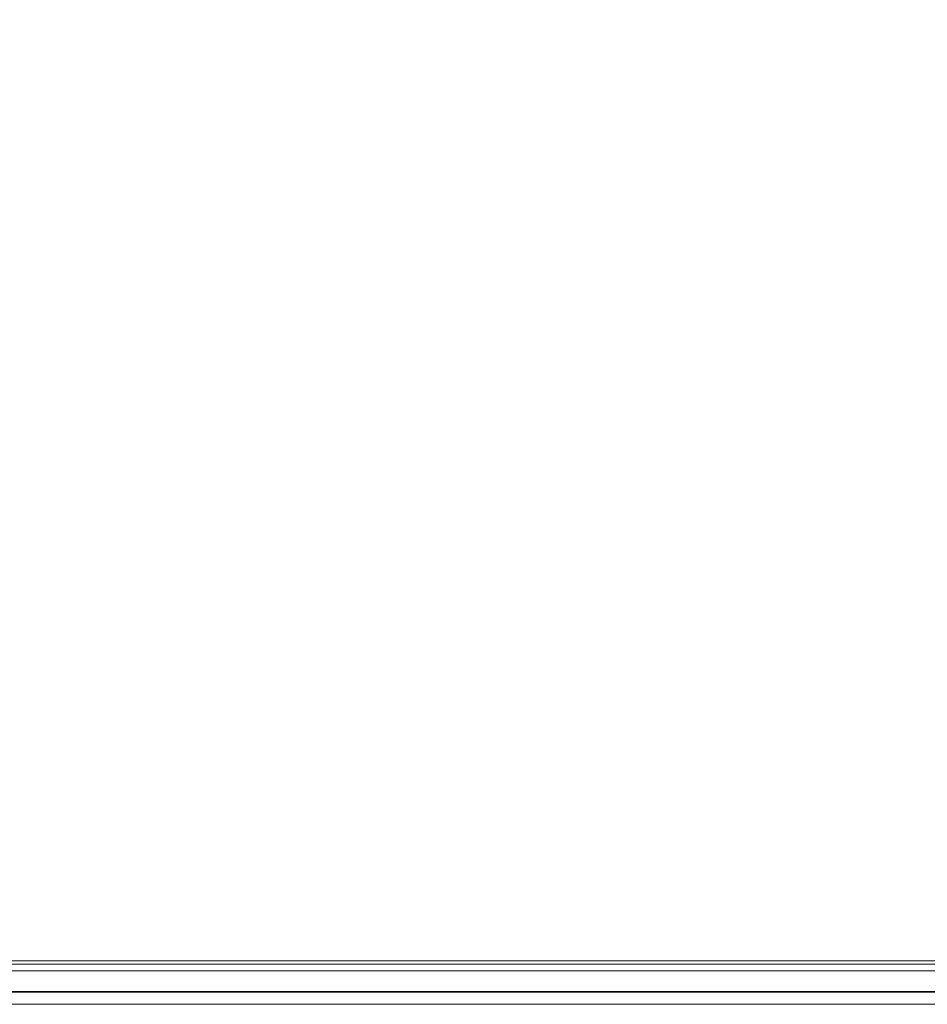
# Model space of a CAD drawing. Units: millimetres. Extents: x -5991 to 0, y 0 to 4236.
# Drawn here: x -2614 to -2466, y 1479 to 1640 of the extents above; entities that cross this region are included whole.
import ezdxf

# ---------------------------------------------------------------- set-up
doc = ezdxf.new("R2010")
doc.units = ezdxf.units.MM
doc.layers.add('Cotas', color=7, linetype='Continuous', lineweight=0, true_color=0x5e5e5e)
doc.layers.add('Make2D$Visible$Curves', color=7, linetype='Continuous', lineweight=0, true_color=0x000000)
doc.styles.add('Calibri Regular', font='calibri.ttf')
doc.dimstyles.new('Arial chica', dxfattribs={"dimscale": 5, "dimtxt": 9, "dimasz": 8, "dimexe": 0.5, "dimexo": 0.5, "dimgap": 1, "dimtad": 1, "dimtoh": 1, "dimdec": 1, "dimzin": 1, "dimdsep": 46, "dimtxsty": 'Calibri Regular', "dimcen": 0.5, "dimazin": 1, "dimtfac": 1, "dimtdec": 4, "dimtix": 1, "dimtofl": 0, "dimtmove": 1, "dimatfit": 3, "dimfxl": 1, "dimtolj": 1, "dimtzin": 1, "dimarcsym": 0})

# ---------------------------------------------------------------- blocks, each defined once
blk = doc.blocks.new('*D1')
at = {"layer": 'Cotas', "color": 0, "lineweight": -2}
for p, q in [((-2788.72, 1453.87), (-2788.72, 1762.14)), ((-2218.72, 1453.87), (-2218.72, 1762.14)), ((-2258.72, 1759.64), (-2748.72, 1759.64))]:
    blk.add_line(p, q, dxfattribs=at)
at = {"layer": 'Cotas', "color": 0}
for points in [[(-2748.72, 1766.3), (-2748.72, 1752.97), (-2788.72, 1759.64)], [(-2258.72, 1752.97), (-2258.72, 1766.3), (-2218.72, 1759.64)]]:
    blk.add_solid(points, dxfattribs=at)
at = {"layer": 'Defpoints', "color": 0}
for p in [(-2788.72, 1759.64), (-2788.72, 1451.37), (-2218.72, 1451.37)]:
    blk.add_point(p, dxfattribs=at)
at = {"layer": 'Cotas', "color": 0, "lineweight": 18, "insert": (-2503.72, 1790.26), "char_height": 50, "attachment_point": 5, "style": 'Calibri Regular'}
blk.add_mtext('\\A1;570.0', dxfattribs=at)
blk = doc.blocks.new('*D2')
at = {"layer": 'Cotas', "color": 0, "lineweight": -2}
for p, q in [((-2823.72, 1486.06), (-2823.72, 1906.85)), ((-2183.73, 1462.42), (-2183.73, 1906.85)), ((-2783.72, 1904.35), (-2223.73, 1904.35))]:
    blk.add_line(p, q, dxfattribs=at)
at = {"layer": 'Cotas', "color": 0}
for points in [[(-2783.72, 1911.01), (-2783.72, 1897.68), (-2823.72, 1904.35)], [(-2223.73, 1897.68), (-2223.73, 1911.01), (-2183.73, 1904.35)]]:
    blk.add_solid(points, dxfattribs=at)
at = {"layer": 'Defpoints', "color": 0}
for p in [(-2183.73, 1904.35), (-2823.72, 1483.56), (-2183.73, 1459.92)]:
    blk.add_point(p, dxfattribs=at)
at = {"layer": 'Cotas', "color": 0, "lineweight": 18, "insert": (-2503.73, 1934.97), "char_height": 50, "attachment_point": 5, "style": 'Calibri Regular'}
blk.add_mtext('\\A1;640.0', dxfattribs=at)

msp = doc.modelspace()

# ---------------------------------------------------------------- linework, layer by layer
at = {"layer": 'Make2D$Visible$Curves'}
for p, q in [((-2364.88, 1486.37), (-2642.56, 1486.37)), ((-2364.88, 1485.83), (-2642.56, 1485.83)), ((-2364.88, 1484.75), (-2642.56, 1484.75)), ((-2776.4, 1481.35), (-2231.04, 1481.35)), ((-2638.81, 1481.25), (-2395.16, 1481.25)), ((-2395.16, 1479.31), (-2638.81, 1479.31))]:
    msp.add_line(p, q, dxfattribs=at)

# ---------------------------------------------------------------- dimensions: what is measured, and where the dimension line sits
at = {"layer": 'Cotas', "lineweight": 18}
for base, p1, p2, picture, middle in [((-2183.73, 1904.35), (-2823.72, 1483.56), (-2183.73, 1459.92), '*D2', (-2503.73, 1934.97)), ((-2788.72, 1759.64), (-2218.72, 1451.37), (-2788.72, 1451.37), '*D1', (-2503.72, 1790.26))]:
    dim = msp.add_linear_dim(base=base, p1=p1, p2=p2, dimstyle='Arial chica', override={"dimscale": 5, "dimtxt": 10, "dimasz": 8, "dimexe": 0.5, "dimexo": 0.5, "dimgap": 1, "dimtad": 1, "dimtih": 0, "dimdec": 1, "dimzin": 1, "dimtxsty": 'Calibri Regular', "dimsah": 0, "dimcen": 0.5, "dimadec": 2, "dimazin": 1, "dimtix": 0, "dimtmove": 0, "dimtzin": 1}, dxfattribs=at)
    dim.commit()
    dim.dimension.update_dxf_attribs({"geometry": picture, "text_midpoint": middle})

doc.saveas('drawing.dxf')
